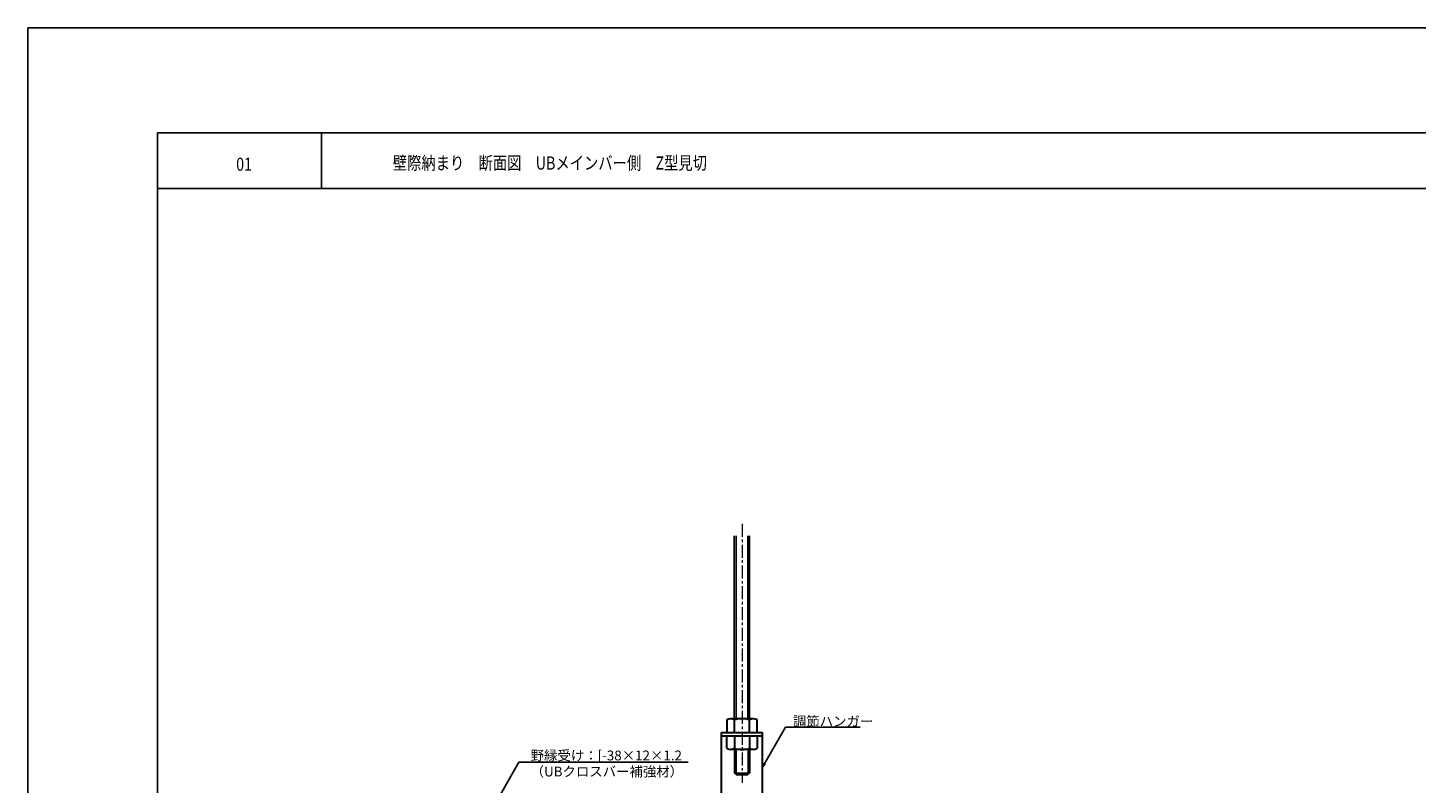
# Model space of a CAD drawing. Extents: x 1437 to 3204, y -316 to 938.
# Drawn here: x 1437 to 2285, y 476 to 938 of the extents above; entities that cross this region are included whole.
import ezdxf
from ezdxf.enums import TextEntityAlignment as Align

# ---------------------------------------------------------------- set-up
doc = ezdxf.new("R2010")
doc.units = 0
doc.header["$LTSCALE"] = 0.25
doc.linetypes.add('CENTER', pattern=[50.8, 31.75, -6.35, 6.35, -6.35])
doc.layers.get('0').update_dxf_attribs({"linetype": 'CONTINUOUS'})
doc.styles.add('KCADTEXTSTANDARD', font='txt.shx', dxfattribs={"bigfont": 'bigfont.shx'})
doc.styles.get("Standard").update_dxf_attribs({"font": 'txt.shx', "width": 0.8, "bigfont": 'extfont.shx'})
doc.dimstyles.new('1-1$7', dxfattribs={"dimtxt": 6, "dimasz": 2.5, "dimexe": 0.5, "dimexo": 4, "dimgap": 0.8, "dimtad": 3, "dimdec": 1, "dimdsep": 46, "dimtxsty": 'STANDARD', "dimblk1": 'ORIGIN', "dimblk2": 'ORIGIN', "dimsah": 1, "dimcen": 3, "dimclrd": 8, "dimclre": 8, "dimclrt": 256, "dimadec": 4, "dimazin": 2, "dimtfac": 1, "dimtdec": 1, "dimtix": 1, "dimtmove": 2, "dimatfit": 3, "dimldrblk": 'OPEN', "dimfxl": 1, "dimtolj": 1, "dimlwd": -1, "dimarcsym": 0})

# ---------------------------------------------------------------- blocks, each defined once
blk = doc.blocks.new('_OPEN')
at = {"color": 0, "linetype": 'ByBlock'}
for p, q in [((-1, 0.17), (0, 0)), ((0, 0), (-1, -0.17)), ((0, 0), (-1, 0))]:
    blk.add_line(p, q, dxfattribs=at)
blk = doc.blocks.new('_ORIGIN')
at = {"color": 0, "linetype": 'ByBlock'}
blk.add_line((0, 0), (-1, 0), dxfattribs=at)
blk.add_circle((0, 0), 0.5, dxfattribs=at)

msp = doc.modelspace()

# ---------------------------------------------------------------- linework, layer by layer
at = {"linetype": 'Continuous'}
for p, q in [((1515.88, 873.96), (3117.89, 873.96)), ((1515.88, -234.04), (1515.88, 873.96))]:
    msp.add_line(p, q, dxfattribs=at)
for p, q in [((1615.88, 873.96), (1615.88, 839.96)), ((1515.88, 839.96), (3117.89, 839.96))]:
    msp.add_line(p, q)
at = {"color": 5, "linetype": 'Continuous', "lineweight": 30}
for p, q in [((1868.33, 515.89), (1868.33, 627.76)), ((1877.33, 515.89), (1877.33, 627.76)), ((1863.59, 515.16), (1863.59, 507.49)), ((1879.76, 515.89), (1865.9, 515.89)), ((1868.21, 507.49), (1868.21, 515.16)), ((1877.45, 507.49), (1877.45, 515.16)), ((1882.07, 507.49), (1882.07, 515.16)), ((1860.33, 407.49), (1860.33, 507.49)), ((1860.33, 507.49), (1885.33, 507.49)), ((1860.33, 505.49), (1885.33, 505.49)), ((1863.59, 507.49), (1882.07, 507.49)), ((1863.59, 497.82), (1863.59, 505.49)), ((1863.59, 505.49), (1882.07, 505.49)), ((1868.21, 505.49), (1868.21, 497.82)), ((1877.45, 505.49), (1877.45, 497.82)), ((1882.07, 505.49), (1882.07, 497.82)), ((1885.33, 407.49), (1885.33, 507.49)), ((1879.76, 497.09), (1865.9, 497.09)), ((1868.33, 497.09), (1868.33, 482.73)), ((1877.33, 497.09), (1877.33, 482.73)), ((1869.33, 481.73), (1868.33, 482.73)), ((1869.33, 481.73), (1876.33, 481.73)), ((1877.33, 482.73), (1876.33, 481.73))]:
    msp.add_line(p, q, dxfattribs=at)
at = {"color": 5, "linetype": 'Continuous', "lineweight": 13}
for p, q in [((1869.33, 627.76), (1869.33, 515.89)), ((1876.33, 515.89), (1876.33, 627.76)), ((1869.33, 497.09), (1869.33, 481.73)), ((1876.33, 497.09), (1876.33, 481.73)), ((1868.33, 482.73), (1877.33, 482.73))]:
    msp.add_line(p, q, dxfattribs=at)
at = {"color": 5, "linetype": 'CENTER', "lineweight": 13}
msp.add_line((1872.83, 634.94), (1872.83, 476.69), dxfattribs=at)
at = {"color": 6}
msp.add_lwpolyline([(1436.54, 938.24), (3204.07, 938.24), (3204.07, -316.04), (1436.54, -316.04)], close=True, dxfattribs=at)
at = {"color": 5, "linetype": 'Continuous', "lineweight": 30}
for centre, radius, start, end in [((1865.9, 511.86), 4.02, 54.96996, 125.03004), ((1872.83, 500.89), 15, 72.06607, 107.93393), ((1879.76, 511.86), 4.02, 54.96996, 125.03004), ((1865.9, 501.11), 4.02, 234.96996, 305.03004), ((1872.83, 512.09), 15, 252.06607, 287.93393), ((1879.76, 501.11), 4.02, 234.96996, 305.03004)]:
    msp.add_arc(centre, radius, start, end, dxfattribs=at)

# ---------------------------------------------------------------- texts
at = {"width": 0.8}
msp.add_text('01', height=8, dxfattribs=at).set_placement((1563.83, 850.81))
msp.add_text('壁際納まり\u3000断面図\u3000UBメインバー側\u3000Z型見切', height=8, dxfattribs=at).set_placement((1659.52, 855.56), align=Align.MIDDLE_LEFT)
at = {"style": 'KCADTEXTSTANDARD'}
for s, p in [('調節ハンガー', (1903.89, 511.27)), ('野縁受け：[-38×12×1.2', (1743.72, 490.4)), ('（UBクロスバー補強材）', (1743.72, 480.58))]:
    msp.add_text(s, height=6, dxfattribs=at).set_placement(p)

# ---------------------------------------------------------------- leaders
for points in [[(1885.33, 486.31), (1899.41, 510.7), (1945.09, 510.7)], [(1712.03, 446.29), (1736.51, 489.33), (1839.92, 489.33)]]:
    msp.add_leader(points, dimstyle='1-1$7', override={"dimgap": 0.5, "dimtad": 0})

doc.saveas('drawing.dxf')
